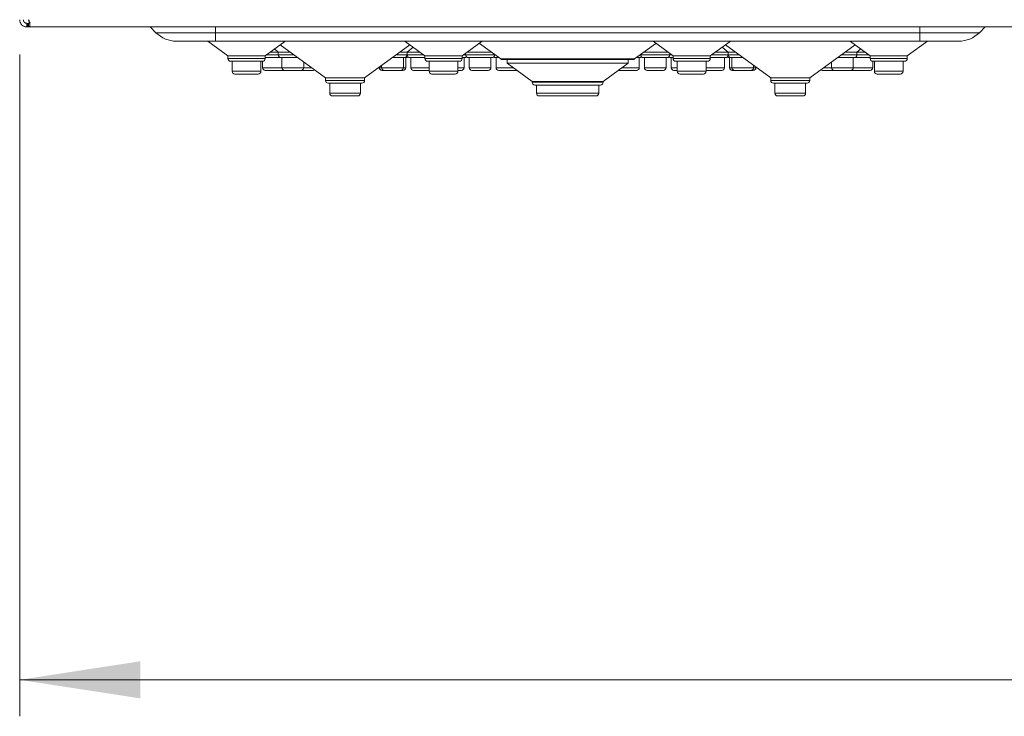
# Model space of a CAD drawing. Units: millimetres. Extents: x 11 to 415, y 5 to 292.
# Drawn here: x 258 to 285, y 131 to 150 of the extents above; entities that cross this region are included whole.
import ezdxf

# ---------------------------------------------------------------- set-up
doc = ezdxf.new("R2010")
doc.units = ezdxf.units.MM
doc.styles.add('SLDTEXTSTYLE0', font='TXT', dxfattribs={"width": 0.75})
doc.dimstyles.new('SLDDIMSTYLE0', dxfattribs={"dimtxt": 3.5, "dimasz": 3.302, "dimexe": 0, "dimexo": 0.0625, "dimgap": 0.875, "dimtad": 1, "dimlfac": 10, "dimrnd": 1e-09, "dimzin": 12, "dimdsep": 46, "dimtxsty": 'SLDTEXTSTYLE0', "dimsah": 1, "dimcen": 0.09, "dimadec": 0, "dimazin": 3, "dimtfac": 1, "dimtofl": 0, "dimtmove": 0, "dimatfit": 3, "dimfxl": 1, "dimfrac": 2, "dimtolj": 1, "dimtzin": 12, "dimarcsym": 0})

# ---------------------------------------------------------------- blocks, each defined once
blk = doc.blocks.new('_D_2')
at = {"color": 7, "linetype": 'Continuous', "lineweight": 0}
for p, q in [((258.221, 149.463), (258.221, 131.331)), ((388.256, 149.463), (388.256, 131.331)), ((258.221, 132.331), (388.256, 132.331))]:
    blk.add_line(p, q, dxfattribs=at)
for points in [[(258.221, 132.331), (261.523, 131.823), (261.523, 132.839)], [(388.256, 132.331), (384.954, 132.839), (384.954, 131.823)]]:
    blk.add_solid(points, dxfattribs=at)
at = {"color": 7, "linetype": 'Continuous', "lineweight": 0, "insert": (307.626, 136.843), "char_height": 3.5, "attachment_point": 1, "style": 'SLDTEXTSTYLE0'}
blk.add_mtext('1300,34', dxfattribs=at)

msp = doc.modelspace()

# ---------------------------------------------------------------- linework, layer by layer
at = {"color": 7, "linetype": 'Continuous', "lineweight": 15}
for p, q in [((258.4212, 150.3212), (258.4212, 150.2212)), ((258.4405, 150.3212), (258.4405, 150.2212)), ((258.4405, 150.3212), (258.4488, 150.3212)), ((258.4488, 150.3212), (258.4488, 150.2212)), ((258.4488, 150.3212), (258.4514, 150.3212)), ((258.4514, 150.2212), (258.4514, 150.3212)), ((258.4666, 150.2212), (258.4666, 150.3212)), ((258.4405, 150.2212), (258.4488, 150.2212)), ((258.4488, 150.2212), (258.4514, 150.2212)), ((258.4666, 150.2212), (388.0102, 150.2212)), ((261.9541, 150.0656), (261.7984, 150.2212)), ((261.9541, 150.0656), (263.5884, 150.0656)), ((263.5884, 150.0656), (282.8884, 150.0656)), ((263.5884, 149.8312), (263.5884, 150.0656)), ((282.8884, 150.0656), (284.5227, 150.0656)), ((282.8884, 149.8312), (282.8884, 150.0656)), ((284.5227, 150.0656), (284.6784, 150.2212)), ((263.5884, 149.8312), (262.5198, 149.8312)), ((263.3784, 149.8312), (263.9289, 149.4312)), ((263.5484, 149.8312), (263.5709, 149.8312)), ((282.8884, 149.8312), (263.5884, 149.8312)), ((264.9478, 149.4312), (265.4899, 149.8251)), ((268.7871, 149.8249), (269.3289, 149.4312)), ((270.3478, 149.4312), (270.8984, 149.8312)), ((270.8184, 149.7731), (271.4069, 149.3456)), ((275.0699, 149.3456), (275.6584, 149.7731)), ((275.5784, 149.8312), (276.1289, 149.4312)), ((277.1478, 149.4312), (277.6899, 149.8251)), ((280.9871, 149.8249), (281.5289, 149.4312)), ((282.5478, 149.4312), (283.0984, 149.8312)), ((283.957, 149.8312), (282.8884, 149.8312)), ((265.3092, 149.5312), (265.0855, 149.5312)), ((265.2054, 149.6184), (265.3092, 149.5312)), ((265.3092, 149.5312), (265.3092, 149.4562)), ((265.6393, 149.5312), (265.3092, 149.5312)), ((265.3624, 149.7324), (266.6028, 148.8312)), ((267.674, 148.8312), (268.9144, 149.7324)), ((268.8369, 149.5312), (268.6375, 149.5312)), ((268.8369, 149.5312), (269.0013, 149.6693)), ((268.8369, 149.4562), (268.8369, 149.5312)), ((268.8384, 149.5325), (268.8399, 149.5312)), ((268.8399, 149.5312), (268.8399, 149.4562)), ((269.1913, 149.5312), (268.8399, 149.5312)), ((270.4399, 149.4981), (270.4399, 149.4562)), ((271.1513, 149.5312), (270.4855, 149.5312)), ((275.9913, 149.5312), (275.3255, 149.5312)), ((276.0369, 149.4562), (276.0369, 149.4981)), ((277.6369, 149.5312), (277.2855, 149.5312)), ((277.4754, 149.6693), (277.6399, 149.5312)), ((277.5624, 149.7324), (278.8028, 148.8312)), ((277.6369, 149.5312), (277.6384, 149.5325)), ((277.6369, 149.4562), (277.6369, 149.5312)), ((277.6399, 149.5312), (277.6399, 149.4562)), ((277.8393, 149.5312), (277.6399, 149.5312)), ((279.874, 148.8312), (281.1144, 149.7324)), ((281.1676, 149.5312), (280.8375, 149.5312)), ((281.1676, 149.5312), (281.2714, 149.6184)), ((281.1676, 149.4562), (281.1676, 149.5312)), ((281.3913, 149.5312), (281.1676, 149.5312)), ((263.9289, 149.4312), (263.9289, 149.3562)), ((264.9478, 149.4312), (263.9289, 149.4312)), ((264.8728, 149.2812), (264.0039, 149.2812)), ((264.0441, 149.2812), (264.0441, 149.0062)), ((264.8327, 149.0062), (264.8327, 149.2812)), ((264.8765, 149.2813), (264.8765, 149.1062)), ((264.9478, 149.3562), (264.9478, 149.4312)), ((265.3842, 149.3812), (264.9478, 149.3812)), ((265.8458, 149.3812), (265.3842, 149.3812)), ((265.4098, 149.3812), (265.4098, 149.1062)), ((266.0056, 149.1062), (266.0056, 149.2651)), ((268.7619, 149.3812), (268.431, 149.3812)), ((268.7363, 149.1062), (268.7363, 149.3812)), ((268.8259, 149.3812), (268.7619, 149.3812)), ((268.8003, 149.1062), (268.8003, 149.3812)), ((269.3289, 149.3812), (268.9149, 149.3812)), ((268.9405, 149.3812), (268.9405, 149.1062)), ((269.3289, 149.4312), (269.3289, 149.3562)), ((270.3478, 149.4312), (269.3289, 149.4312)), ((270.2728, 149.2812), (269.4039, 149.2812)), ((269.4441, 149.2812), (269.4441, 149.0062)), ((270.2327, 149.0062), (270.2327, 149.2812)), ((270.3478, 149.3562), (270.3478, 149.4312)), ((270.4259, 149.3812), (270.3478, 149.3812)), ((270.4003, 149.1062), (270.4003, 149.3812)), ((271.1619, 149.3812), (270.5149, 149.3812)), ((270.5405, 149.3812), (270.5405, 149.1062)), ((271.1363, 149.1062), (271.1363, 149.3812)), ((271.2369, 149.4562), (271.2369, 149.4691)), ((271.3578, 149.3812), (271.2509, 149.3812)), ((271.2765, 149.3812), (271.2765, 149.1062)), ((271.4509, 149.3312), (275.0258, 149.3312)), ((271.5766, 149.3312), (271.5766, 149.2312)), ((271.5766, 149.2312), (272.2648, 148.7312)), ((274.9002, 149.2312), (271.5766, 149.2312)), ((274.212, 148.7312), (274.9002, 149.2312)), ((274.9002, 149.2312), (274.9002, 149.3312)), ((275.2259, 149.3812), (275.119, 149.3812)), ((275.2003, 149.1062), (275.2003, 149.3812)), ((275.2399, 149.4691), (275.2399, 149.4562)), ((275.9619, 149.3812), (275.3149, 149.3812)), ((275.3405, 149.3812), (275.3405, 149.1062)), ((275.9363, 149.1062), (275.9363, 149.3812)), ((276.1289, 149.3812), (276.0509, 149.3812)), ((276.0765, 149.3812), (276.0765, 149.1062)), ((276.1289, 149.4312), (276.1289, 149.3562)), ((277.1478, 149.4312), (276.1289, 149.4312)), ((277.0728, 149.2812), (276.2039, 149.2812)), ((276.2441, 149.2812), (276.2441, 149.0062)), ((277.0327, 149.0062), (277.0327, 149.2812)), ((277.1478, 149.3562), (277.1478, 149.4312)), ((277.5619, 149.3812), (277.1478, 149.3812)), ((277.5363, 149.1062), (277.5363, 149.3812)), ((277.7149, 149.3812), (277.6509, 149.3812)), ((277.6765, 149.3812), (277.6765, 149.1062)), ((278.0458, 149.3812), (277.7149, 149.3812)), ((277.7405, 149.3812), (277.7405, 149.1062)), ((280.4712, 149.2651), (280.4712, 149.1062)), ((281.0926, 149.3812), (280.631, 149.3812)), ((281.067, 149.1062), (281.067, 149.3812)), ((281.5289, 149.3812), (281.0926, 149.3812)), ((281.5289, 149.4312), (281.5289, 149.3562)), ((282.5478, 149.4312), (281.5289, 149.4312)), ((281.6003, 149.1062), (281.6003, 149.2813)), ((282.4728, 149.2812), (281.6039, 149.2812)), ((281.6441, 149.2812), (281.6441, 149.0062)), ((282.4327, 149.0062), (282.4327, 149.2812)), ((282.5478, 149.3562), (282.5478, 149.4312)), ((265.4848, 149.0312), (264.9515, 149.0312)), ((265.9306, 149.0312), (265.4848, 149.0312)), ((266.2613, 149.0312), (265.9306, 149.0312)), ((268.0765, 149.1237), (268.0765, 149.1062)), ((268.1405, 149.1702), (268.1405, 149.1062)), ((268.2155, 149.0312), (268.1515, 149.0312)), ((268.6613, 149.0312), (268.2155, 149.0312)), ((268.7253, 149.0312), (268.6613, 149.0312)), ((269.4441, 149.0312), (269.0155, 149.0312)), ((270.3253, 149.0312), (270.2327, 149.0312)), ((271.0613, 149.0312), (270.6155, 149.0312)), ((271.8519, 149.0312), (271.3515, 149.0312)), ((275.1253, 149.0312), (274.6249, 149.0312)), ((275.8613, 149.0312), (275.4155, 149.0312)), ((276.2441, 149.0312), (276.1515, 149.0312)), ((277.4613, 149.0312), (277.0327, 149.0312)), ((277.8155, 149.0312), (277.7515, 149.0312)), ((278.2613, 149.0312), (277.8155, 149.0312)), ((278.3253, 149.0312), (278.2613, 149.0312)), ((278.3363, 149.1062), (278.3363, 149.1702)), ((278.4003, 149.1062), (278.4003, 149.1237)), ((280.5462, 149.0312), (280.2155, 149.0312)), ((280.992, 149.0312), (280.5462, 149.0312)), ((281.5253, 149.0312), (280.992, 149.0312)), ((264.7577, 148.9312), (264.1191, 148.9312)), ((266.6028, 148.8312), (266.6028, 148.7562)), ((267.674, 148.8312), (266.6028, 148.8312)), ((267.674, 148.7562), (267.674, 148.8312)), ((270.1577, 148.9312), (269.5191, 148.9312)), ((272.2648, 148.7312), (272.2648, 148.7062)), ((274.212, 148.7312), (272.2648, 148.7312)), ((274.212, 148.7062), (274.212, 148.7312)), ((276.9577, 148.9312), (276.3191, 148.9312)), ((278.8028, 148.8312), (278.8028, 148.7562)), ((279.874, 148.8312), (278.8028, 148.8312)), ((279.874, 148.7562), (279.874, 148.8312)), ((282.3577, 148.9312), (281.7191, 148.9312)), ((267.599, 148.6812), (266.6778, 148.6812)), ((266.7179, 148.6812), (266.7179, 148.4062)), ((267.5589, 148.4062), (267.5589, 148.6812)), ((274.137, 148.6312), (272.3398, 148.6312)), ((272.3849, 148.6312), (272.3849, 148.4062)), ((274.0919, 148.4062), (274.0919, 148.6312)), ((279.799, 148.6812), (278.8778, 148.6812)), ((278.9179, 148.6812), (278.9179, 148.4062)), ((279.7589, 148.4062), (279.7589, 148.6812)), ((267.4839, 148.3312), (266.7929, 148.3312)), ((274.0169, 148.3312), (272.4599, 148.3312)), ((279.6839, 148.3312), (278.9929, 148.3312))]:
    msp.add_line(p, q, dxfattribs=at)
at = {"color": 8, "linetype": 'Continuous', "lineweight": 15}
for p, q in [((263.5884, 150.0656), (263.5884, 150.2212)), ((282.8884, 150.0656), (282.8884, 150.2212)), ((263.9289, 149.3562), (264.9478, 149.3562)), ((264.9822, 149.4562), (265.3092, 149.4562)), ((265.3092, 149.4562), (265.7425, 149.4562)), ((268.5342, 149.4562), (268.8369, 149.4562)), ((268.8399, 149.4562), (269.2945, 149.4562)), ((269.3289, 149.3562), (270.3478, 149.3562)), ((270.3822, 149.4562), (270.4399, 149.4562)), ((270.4399, 149.4562), (271.2369, 149.4562)), ((271.2369, 149.4562), (271.2545, 149.4562)), ((271.4069, 149.3456), (275.0699, 149.3456)), ((275.2222, 149.4562), (275.2399, 149.4562)), ((275.2399, 149.4562), (276.0369, 149.4562)), ((276.0369, 149.4562), (276.0945, 149.4562)), ((276.1289, 149.3562), (277.1478, 149.3562)), ((277.1822, 149.4562), (277.6369, 149.4562)), ((277.6399, 149.4562), (277.9425, 149.4562)), ((280.7342, 149.4562), (281.1676, 149.4562)), ((281.1676, 149.4562), (281.4945, 149.4562)), ((281.5289, 149.3562), (282.5478, 149.3562)), ((264.0441, 149.0062), (264.8327, 149.0062)), ((264.8765, 149.1062), (265.4098, 149.1062)), ((265.4098, 149.1062), (266.0056, 149.1062)), ((266.0056, 149.1062), (266.2243, 149.1062)), ((268.0765, 149.1062), (268.1405, 149.1062)), ((268.1405, 149.1062), (268.7363, 149.1062)), ((268.7363, 149.1062), (268.8003, 149.1062)), ((268.9405, 149.1062), (269.4441, 149.1062)), ((269.4441, 149.0062), (270.2327, 149.0062)), ((270.2327, 149.1062), (270.4003, 149.1062)), ((270.5405, 149.1062), (271.1363, 149.1062)), ((271.2765, 149.1062), (271.7486, 149.1062)), ((274.7282, 149.1062), (275.2003, 149.1062)), ((275.3405, 149.1062), (275.9363, 149.1062)), ((276.0765, 149.1062), (276.2441, 149.1062)), ((276.2441, 149.0062), (277.0327, 149.0062)), ((277.0327, 149.1062), (277.5363, 149.1062)), ((277.6765, 149.1062), (277.7405, 149.1062)), ((277.7405, 149.1062), (278.3363, 149.1062)), ((278.3363, 149.1062), (278.4003, 149.1062)), ((280.2525, 149.1062), (280.4712, 149.1062)), ((280.4712, 149.1062), (281.067, 149.1062)), ((281.067, 149.1062), (281.6003, 149.1062)), ((281.6441, 149.0062), (282.4327, 149.0062)), ((266.6028, 148.7562), (267.674, 148.7562)), ((272.2648, 148.7062), (274.212, 148.7062)), ((278.8028, 148.7562), (279.874, 148.7562)), ((266.7179, 148.4062), (267.5589, 148.4062)), ((272.3849, 148.4062), (274.0919, 148.4062)), ((278.9179, 148.4062), (279.7589, 148.4062))]:
    msp.add_line(p, q, dxfattribs=at)
at = {"color": 7, "linetype": 'Continuous', "lineweight": 15, "flags": 128}
for points in [[(258.4212, 150.3212), (258.4237, 150.3212), (258.4262, 150.3212), (258.4287, 150.3212), (258.4311, 150.3212), (258.4335, 150.3212), (258.4359, 150.3212), (258.4382, 150.3212), (258.4405, 150.3212)], [(258.4514, 150.3212), (258.4534, 150.3212), (258.4554, 150.3212), (258.4574, 150.3212), (258.4593, 150.3212), (258.4612, 150.3212), (258.463, 150.3212), (258.4648, 150.3212), (258.4666, 150.3212)], [(258.4405, 150.2212), (258.4382, 150.2212), (258.4359, 150.2212), (258.4335, 150.2212), (258.4311, 150.2212), (258.4287, 150.2212), (258.4262, 150.2212), (258.4237, 150.2212), (258.4212, 150.2212)], [(258.4514, 150.2212), (258.4534, 150.2212), (258.4554, 150.2212), (258.4574, 150.2212), (258.4593, 150.2212), (258.4612, 150.2212), (258.463, 150.2212), (258.4648, 150.2212), (258.4666, 150.2212)]]:
    msp.add_lwpolyline(points, dxfattribs=at)
at = {"color": 7, "linetype": 'Continuous', "lineweight": 15}
for centre, radius, start, end in [((262.5198, 150.6312), 0.8, 225, 270), ((283.957, 150.6312), 0.8, 270, 315), ((264.0039, 149.3562), 0.075, 180, 270), ((264.8728, 149.3562), 0.075, 270, 0), ((265.3842, 149.4562), 0.075, 180, 270), ((268.7619, 149.4562), 0.075, 270, 0), ((268.8259, 149.4562), 0.075, 270, 306.41866), ((268.9149, 149.4562), 0.075, 180, 270), ((269.4039, 149.3562), 0.075, 180, 270), ((270.2728, 149.3562), 0.075, 270, 0), ((270.4259, 149.4562), 0.075, 270, 306.41866), ((270.5149, 149.4562), 0.075, 180, 270), ((271.1619, 149.4562), 0.075, 270, 0), ((271.2509, 149.4562), 0.075, 233.58134, 270), ((271.4509, 149.4062), 0.075, 234, 270), ((275.0258, 149.4062), 0.075, 270, 306), ((275.2259, 149.4562), 0.075, 270, 306.41866), ((275.3149, 149.4562), 0.075, 180, 270), ((275.9619, 149.4562), 0.075, 270, 0), ((276.0509, 149.4562), 0.075, 233.58134, 270), ((276.2039, 149.3562), 0.075, 180, 270), ((277.0728, 149.3562), 0.075, 270, 0), ((277.5619, 149.4562), 0.075, 270, 0), ((277.6509, 149.4562), 0.075, 233.58134, 270), ((277.7149, 149.4562), 0.075, 180, 270), ((281.0926, 149.4562), 0.075, 270, 0), ((281.6039, 149.3562), 0.075, 180, 270), ((282.4728, 149.3562), 0.075, 270, 0), ((264.1191, 149.0062), 0.075, 180, 270), ((264.7577, 149.0062), 0.075, 270, 0), ((264.9515, 149.1062), 0.075, 180, 270), ((265.4848, 149.1062), 0.075, 180, 270), ((265.9306, 149.1062), 0.075, 270, 0), ((266.2613, 149.1062), 0.075, 270, 307.13203), ((268.1515, 149.1062), 0.075, 180, 270), ((268.2155, 149.1062), 0.075, 180, 270), ((268.6613, 149.1062), 0.075, 270, 0), ((268.7253, 149.1062), 0.075, 270, 0), ((269.0155, 149.1062), 0.075, 180, 270), ((269.5191, 149.0062), 0.075, 180, 270), ((270.1577, 149.0062), 0.075, 270, 0), ((270.3253, 149.1062), 0.075, 270, 0), ((270.6155, 149.1062), 0.075, 180, 270), ((271.0613, 149.1062), 0.075, 270, 0), ((271.3515, 149.1062), 0.075, 180, 270), ((275.1253, 149.1062), 0.075, 270, 0), ((275.4155, 149.1062), 0.075, 180, 270), ((275.8613, 149.1062), 0.075, 270, 0), ((276.1515, 149.1062), 0.075, 180, 270), ((276.3191, 149.0062), 0.075, 180, 270), ((276.9577, 149.0062), 0.075, 270, 0), ((277.4613, 149.1062), 0.075, 270, 0), ((277.7515, 149.1062), 0.075, 180, 270), ((277.8155, 149.1062), 0.075, 180, 270), ((278.2613, 149.1062), 0.075, 270, 0), ((278.3253, 149.1062), 0.075, 270, 0), ((280.2155, 149.1062), 0.075, 232.86797, 270), ((280.5462, 149.1062), 0.075, 180, 270), ((280.992, 149.1062), 0.075, 270, 0), ((281.5253, 149.1062), 0.075, 270, 0), ((281.7191, 149.0062), 0.075, 180, 270), ((282.3577, 149.0062), 0.075, 270, 0), ((266.6778, 148.7562), 0.075, 180, 270), ((267.599, 148.7562), 0.075, 270, 0), ((272.3398, 148.7062), 0.075, 180, 270), ((274.137, 148.7062), 0.075, 270, 0), ((278.8778, 148.7562), 0.075, 180, 270), ((279.799, 148.7562), 0.075, 270, 0), ((266.7929, 148.4062), 0.075, 180, 270), ((267.4839, 148.4062), 0.075, 270, 0), ((272.4599, 148.4062), 0.075, 180, 270), ((274.0169, 148.4062), 0.075, 270, 0), ((278.9929, 148.4062), 0.075, 180, 270), ((279.6839, 148.4062), 0.075, 270, 0)]:
    msp.add_arc(centre, radius, start, end, dxfattribs=at)
for points, knots in [([(258.4212, 150.2212), (258.4104, 150.2217), (258.3885, 150.2228), (258.3558, 150.2313), (258.3241, 150.2452), (258.2965, 150.2637), (258.273, 150.2858), (258.255, 150.3087), (258.2412, 150.3328), (258.2308, 150.3581), (258.2237, 150.3856), (258.2213, 150.4071), (258.2212, 150.419), (258.2212, 150.4212)], [0, 0, 0, 0, 0.1076242, 0.2184192, 0.3240538, 0.4337518, 0.5251753, 0.6200043, 0.7020581, 0.7859172, 0.8805884, 0.9773758, 1, 1, 1, 1]), ([(258.4212, 150.3212), (258.4155, 150.3215), (258.4039, 150.3221), (258.3881, 150.3265), (258.3752, 150.3322), (258.366, 150.3376), (258.3577, 150.3438), (258.3504, 150.3504), (258.3437, 150.3578), (258.3373, 150.3665), (258.3316, 150.3764), (258.326, 150.3894), (258.322, 150.4047), (258.3215, 150.4157), (258.3212, 150.4212)], [0, 0, 0, 0, 0.1243295, 0.2529712, 0.3189043, 0.3862862, 0.4409156, 0.4969715, 0.5516972, 0.6082546, 0.6824319, 0.7586401, 0.8775269, 1, 1, 1, 1]), ([(258.4905, 150.3273), (258.4881, 150.3371), (258.4814, 150.3648), (258.4684, 150.3977), (258.4593, 150.419), (258.4584, 150.4212)], [0, 0, 0, 0, 0.3296537, 0.928987, 1, 1, 1, 1]), ([(258.4616, 150.3212), (258.4709, 150.3224), (258.4851, 150.324), (258.4966, 150.3365), (258.4977, 150.346), (258.4982, 150.3502)], [0, 0, 0, 0, 0.5126299, 0.7832495, 1, 1, 1, 1]), ([(258.4634, 150.4212), (258.4726, 150.3991), (258.491, 150.3551), (258.5047, 150.2954), (258.5025, 150.2534), (258.489, 150.2266), (258.4746, 150.2232), (258.4666, 150.2212)], [0, 0, 0, 0, 0.22118015, 0.43857219, 0.62448098, 0.79073058, 1, 1, 1, 1]), ([(258.5031, 150.35), (258.5026, 150.3459), (258.5014, 150.336), (258.4889, 150.324), (258.4751, 150.3223), (258.4666, 150.3212)], [0, 0, 0, 0, 0.2107701, 0.5124514, 1, 1, 1, 1]), ([(282.9059, 149.8312), (282.9209, 149.8312), (282.9359, 149.8312), (282.9284, 149.8312), (282.9284, 149.8312)], [0, 0, 0, 0, 0.999922, 1, 1, 1, 1])]:
    msp.add_open_spline(points, degree=3, knots=knots, dxfattribs=at)

# ---------------------------------------------------------------- dimensions: what is measured, and where the dimension line sits
at = {"color": 7, "linetype": 'Continuous', "lineweight": 0}
dim = msp.add_linear_dim(base=(388.2556, 132.3312), p1=(258.2212, 150.4629), p2=(388.2556, 150.4628), angle=0, dimstyle='SLDDIMSTYLE0', dxfattribs=at)
dim.commit()
dim.dimension.update_dxf_attribs({"geometry": '_D_2', "text_midpoint": (316.0306, 132.3312), "dimtype": 160})

doc.saveas('drawing.dxf')
